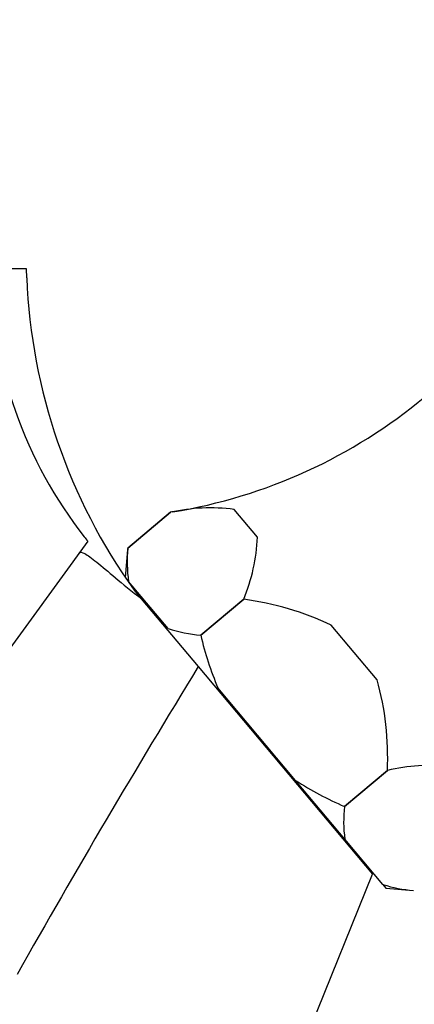
# Model space of a CAD drawing. Units: millimetres. Extents: x 0 to 1229, y 0 to 1752.
# Drawn here: x 714 to 742, y 1145 to 1216 of the extents above; entities that cross this region are included whole.
import ezdxf
from ezdxf import colors
from ezdxf.entities.mleader import LeaderData, LeaderLine
from ezdxf.math import Vec2, Vec3

# ---------------------------------------------------------------- set-up
doc = ezdxf.new("R2010")
doc.units = ezdxf.units.MM
doc.layers.add('DV1_Défaut', color=7, linetype='Continuous')
doc.layers.add('Défaut', color=7, linetype='Continuous')

# ---------------------------------------------------------------- blocks, each defined once
blk = doc.blocks.new('_DOT')
at = {"color": 0}
blk.add_line((0, 0), (-1, 0), dxfattribs=at)
at = {"color": 0, "const_width": 0.333}
blk.add_lwpolyline([(-0.1665, 0, 1), (0.1665, 0, 1)], format="xyb", close=True, dxfattribs=at)
blk = doc.blocks.new('SE')
at = {"layer": 'DV1_Défaut', "color": 7, "linetype": 'Continuous'}
for p, q in [((714.279, 1198.427), (713.111, 1198.427)), ((714.3, 1197.797), (714.279, 1198.427)), ((730.992, 1179.024), (729.306, 1181.033)), ((721.61, 1178.226), (724.711, 1180.828)), ((724.711, 1180.828), (721.61, 1178.226)), ((724.711, 1180.828), (724.711, 1180.828)), ((718.716, 1178.739), (709.766, 1166.427)), ((721.61, 1178.226), (721.61, 1178.226)), ((721.599, 1178.107), (721.424, 1176.113)), ((724.528, 1172.415), (721.675, 1175.815)), ((722.071, 1175.188), (722.591, 1174.568)), ((722.591, 1174.568), (726.711, 1169.658)), ((729.992, 1174.534), (726.891, 1171.932)), ((726.893, 1171.93), (729.993, 1174.532)), ((729.993, 1174.532), (729.992, 1174.534)), ((739.643, 1168.714), (736.328, 1172.665)), ((726.893, 1171.93), (726.891, 1171.932)), ((726.711, 1169.658), (739.304, 1154.649)), ((733.744, 1161.431), (728.132, 1168.12)), ((740.382, 1162.151), (737.281, 1159.55)), ((737.283, 1159.548), (740.384, 1162.15)), ((740.384, 1162.15), (740.382, 1162.151)), ((737.308, 1157.184), (733.744, 1161.431)), ((737.283, 1159.548), (737.281, 1159.55)), ((740.067, 1153.896), (737.308, 1157.184)), ((730.766, 1133.504), (739.305, 1154.649)), ((740.067, 1153.896), (740.277, 1153.645)), ((740.277, 1153.645), (742.272, 1153.471))]:
    blk.add_line(p, q, dxfattribs=at)
for centre, radius, start, end in [((756.047, 1199.504), 41.781, 182.34236, 215.59132), ((718.742, 1218.357), 38, 279.28529, 309.85163), ((727.601, 1167.645), 13.496, 82.739, 102.3647), ((727.781, 1167.753), 13.431, 102.50463, 103.21441), ((717.516, 1179.668), 13.491, 337.63125, 357.26505), ((731.482, 1177.286), 9.917, 174.55773, 188.52713), ((731.207, 1177.146), 9.658, 173.57675, 174.30115), ((727.207, 1153.402), 21.313, 64.66175, 82.4875), ((723.111, 1172.548), 1, 40, 65.07838), ((727.66, 1181.722), 9.82, 251.40368, 265.51145), ((749.402, 1177.143), 23.105, 193.0393, 202.987), ((1318.238, 806.613), 694.05, 148.460812, 150.593278), ((719.598, 1163.134), 20.808, 357.29425, 15.55651), ((743.454, 1149.069), 13.437, 83.73659, 103.21034), ((746.323, 1180.81), 23.103, 237.0126, 246.96111), ((746.871, 1158.467), 9.649, 173.57012, 187.63994), ((737.059, 1155.925), 1, 15.7621, 40), ((742.973, 1162.997), 9.553, 252.28949, 265.76874)]:
    blk.add_arc(centre, radius, start, end, dxfattribs=at)
for points, knots in [([(711.753, 1198.427), (711.756, 1194.947), (712.353, 1191.42), (713.493, 1188.139), (714.632, 1184.863), (716.351, 1181.74), (718.465, 1179.053), (718.548, 1178.947), (718.632, 1178.843), (718.716, 1178.739)], [0, 0, 0, 0, 0.490608, 0.490608, 0.490608, 0.981008, 0.981008, 0.981008, 1, 1, 1, 1]), ([(718.106, 1177.9), (718.159, 1177.973), (718.29, 1177.95), (718.603, 1177.777), (718.727, 1177.696), (719.017, 1177.486), (719.184, 1177.358), (719.741, 1176.911), (720.189, 1176.532), (721.257, 1175.64), (721.881, 1175.123), (722.591, 1174.568)], [0, 0, 0, 0, 0.25, 0.25, 0.375, 0.375, 0.5, 0.5, 0.75, 0.75, 1, 1, 1, 1])]:
    blk.add_open_spline(points, degree=3, knots=knots, dxfattribs=at)

msp = doc.modelspace()

# ---------------------------------------------------------------- block references
at = {"layer": 'Défaut'}
msp.add_blockref('SE', (0, 0), dxfattribs=at)

# ---------------------------------------------------------------- leaders
at = {"layer": 'Défaut', "color": 7, "linetype": 'Continuous'}
ml = msp.add_multileader_mtext('Standard', dxfattribs=at)
ml.set_content('{\\pxsm0.9;\\fSolid Edge ISO|b1||i0||c0|p34;\\W1.;23/11/2017\\P}', color=256)
ml.set_leader_properties()
ml.set_arrow_properties(name='DOT')
ml.build(insert=Vec2(0, 0))
ml.multileader.update_dxf_attribs({"leader_type": 0, "dogleg_length": 0, "arrow_head_size": 12})
ctx = ml.context
ctx.base_point, ctx.char_height, ctx.arrow_head_size, ctx.landing_gap_size = Vec3(1019.557, 1744.927), 12, 12, 4.2
notes = []
notes.append((ctx, [(0, (0, 0, 0), (0, 0), (1, 0), 1, [])]))
ctx.mtext.insert = Vec3(1021.557, 1751.047)
for ctx, leaders in notes:
    for number, flags, end, landing, length, lines in leaders:
        leader = LeaderData()
        leader.index, (leader.has_last_leader_line, leader.has_dogleg_vector, leader.attachment_direction) = number, flags
        leader.last_leader_point, leader.dogleg_vector, leader.dogleg_length = Vec3(end), Vec3(landing), length
        for number, points, colour, breaks in lines:
            line = LeaderLine()
            line.index, line.vertices, line.color, line.breaks = number, Vec3.list(points), colors.encode_raw_color(colour), breaks
            leader.lines.append(line)
        ctx.leaders.append(leader)

doc.saveas('drawing.dxf')
